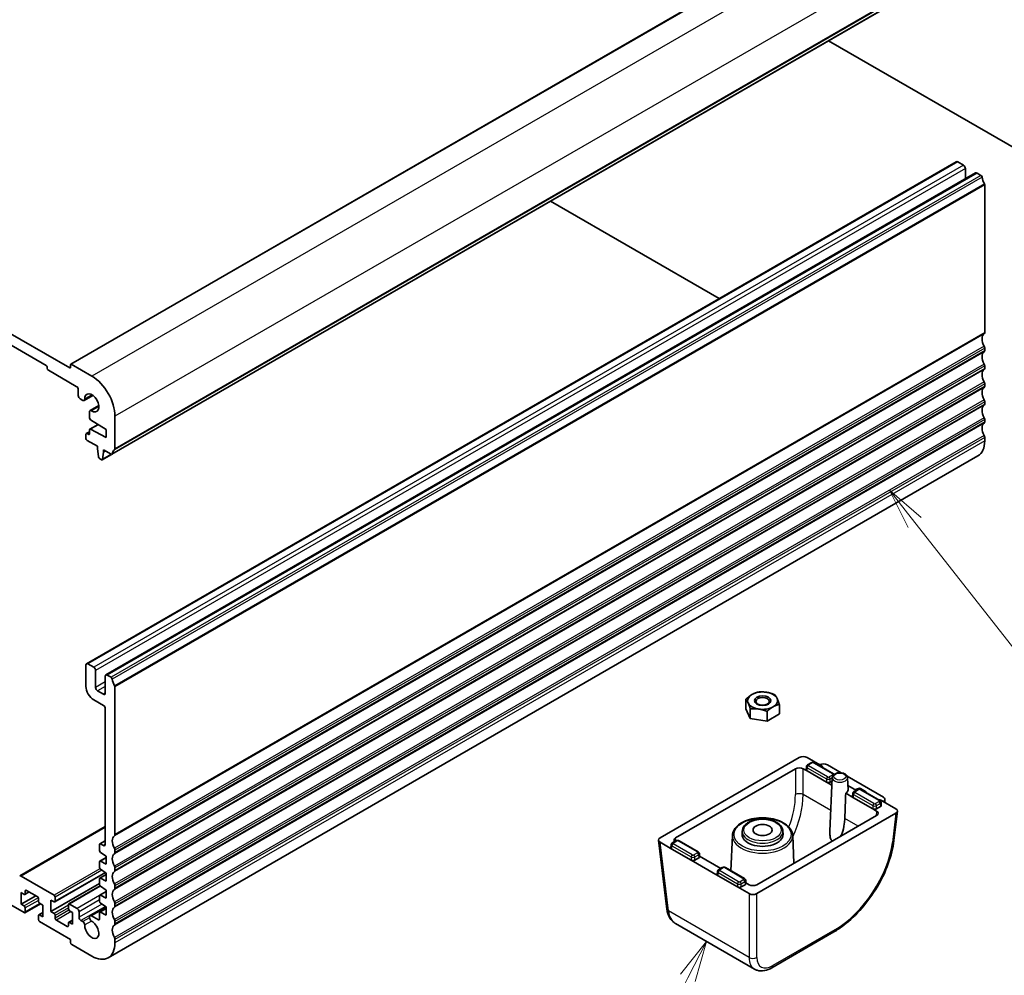
# Model space of a CAD drawing. Units: millimetres. Extents: x 43 to 6535, y 24 to 1429.
# Drawn here: x 859 to 1039, y 337 to 512 of the extents above; entities that cross this region are included whole.
import ezdxf

# ---------------------------------------------------------------- set-up
doc = ezdxf.new("R2010")
doc.units = ezdxf.units.MM
doc.header["$LTSCALE"] = 3
for name, color, linetype, lineweight in [('Symbol (TK)', 100, 'Continuous', 18), ('Visible (ISO)', 7, 'Continuous', 35), ('Visible Narrow (ISO)', 7, 'Continuous', 25)]:
    doc.layers.add(name, color=color, linetype=linetype, lineweight=lineweight)
doc.styles.add('Note Text (TK2)', font='MS PGothic.ttf')

# ---------------------------------------------------------------- blocks, each defined once
blk = doc.blocks.new('バルーン6')
at = {"layer": 'Symbol (TK)', "color": 100}
for p, q in [((340.851, 140.109), (339.306, 142.075)), ((341.244, 140.419), (339.306, 142.075)), ((339.306, 142.075), (340.458, 139.8)), ((340.851, 140.109), (354.147, 123.197))]:
    blk.add_line(p, q, dxfattribs=at)
at = {"layer": 'Symbol (TK)'}
blk.add_circle((355.997, 120.844), 3, dxfattribs=at)
at = {"layer": 'Symbol (TK)', "color": 7, "insert": (355.997, 120.838), "char_height": 2, "attachment_point": 5, "style": 'Note Text (TK2)'}
blk.add_mtext('3', dxfattribs=at)
blk = doc.blocks.new('バルーン7')
at = {"layer": 'Symbol (TK)', "color": 100}
for p, q in [((328.152, 114.559), (326.574, 112.557)), ((327.019, 112.33), (328.152, 114.559)), ((327.465, 112.104), (328.152, 114.559)), ((327.019, 112.33), (319.688, 97.9)), ((303.619, 97.792), (301.074, 97.643)), ((303.55, 97.297), (301.074, 97.643)), ((301.074, 97.643), (303.481, 96.802)), ((303.55, 97.297), (315.37, 95.648))]:
    blk.add_line(p, q, dxfattribs=at)
at = {"layer": 'Symbol (TK)'}
blk.add_circle((318.334, 95.234), 3, dxfattribs=at)
at = {"layer": 'Symbol (TK)', "color": 7, "insert": (318.334, 95.217), "char_height": 2, "attachment_point": 5, "style": 'Note Text (TK2)'}
blk.add_mtext('7', dxfattribs=at)

msp = doc.modelspace()

# ---------------------------------------------------------------- linework, layer by layer
at = {"layer": 'Visible (ISO)'}
for p, q in [((1027.2809, 541.1479), (868.1819, 449.292)), ((1034.828, 524.6627), (875.729, 432.8068)), ((867.999, 448.6289), (753.7306, 514.6019)), ((758.0439, 510.0703), (863.6857, 449.078)), ((1006.7998, 508.4806), (1066.8728, 473.7974)), ((1030.1715, 486.335), (871.0724, 394.4791)), ((1030.4215, 486.3102), (1031.4821, 485.6979)), ((1031.8357, 485.0855), (1031.8357, 483.2134)), ((1033.707, 484.2938), (874.608, 392.4379)), ((1033.957, 484.269), (1034.678, 483.8527)), ((1035.3712, 482.1034), (1035.3712, 455.067)), ((955.9235, 479.1072), (986.7879, 461.2875)), ((1035.3712, 452.2338), (1035.3712, 451.801)), ((863.8978, 448.7106), (863.8978, 448.5473)), ((868.1405, 449.2005), (868.1405, 448.7106)), ((872.0295, 447.1184), (868.2819, 449.2821)), ((1035.3712, 448.9678), (1035.3712, 448.535)), ((864.1099, 448.1799), (869.2011, 445.2405)), ((1035.3712, 445.7018), (1035.3712, 445.269)), ((869.5547, 444.6281), (869.5547, 443.5667)), ((872.2322, 443.574), (870.637, 442.6531)), ((869.9082, 442.9543), (870.387, 442.6778)), ((873.304, 441.7176), (871.7088, 440.7967)), ((1035.3712, 442.4359), (1035.3712, 442.003)), ((871.6053, 440.5678), (871.6053, 439.5063)), ((876.2722, 433.838), (876.2722, 439.7699)), ((873.1926, 438.2754), (871.6674, 437.3948)), ((871.8082, 439.1445), (874.6812, 437.3409)), ((1035.3712, 439.1699), (1035.3712, 438.737)), ((870.9689, 436.4631), (870.9689, 435.7283)), ((871.6053, 436.932), (871.031, 436.6005)), ((871.3931, 436.4631), (871.181, 436.5856)), ((871.6053, 437.2575), (871.6053, 436.5856)), ((874.6812, 435.8712), (871.8082, 437.3851)), ((874.6812, 437.3409), (874.6812, 435.8712)), ((1035.3712, 435.9039), (1035.3712, 435.2792)), ((871.181, 435.3609), (873.0548, 434.279)), ((873.0548, 434.279), (873.0548, 433.8708)), ((873.0548, 433.8708), (873.2399, 432.3395)), ((875.6655, 432.793), (873.9414, 431.7977)), ((874.0012, 431.9), (874.1862, 433.2176)), ((874.1862, 433.6258), (875.579, 432.8217)), ((874.1862, 433.2176), (874.1862, 433.6258)), ((874.5398, 433.4217), (874.1862, 433.2176)), ((1034.1286, 432.5325), (875.0295, 340.6767)), ((873.4497, 432.0098), (873.7914, 431.8125)), ((872.3831, 393.842), (871.3224, 394.4544)), ((870.9689, 394.2503), (870.9689, 390.3311)), ((872.7366, 390.127), (872.7366, 393.2296)), ((874.5044, 392.209), (874.5044, 389.1063)), ((875.579, 391.9969), (874.858, 392.4131)), ((874.1509, 388.9022), (873.0902, 389.5146)), ((876.2722, 363.2111), (876.2722, 390.2476)), ((872.3831, 387.8816), (874.1509, 386.861)), ((991.6625, 386.2431), (991.6625, 388.0022)), ((874.5044, 386.2486), (874.5044, 361.4271)), ((992.4844, 384.4723), (991.6625, 386.2431)), ((992.4844, 384.4723), (992.4844, 386.2313)), ((995.5516, 383.9978), (995.5516, 385.7568)), ((997.797, 385.2941), (997.797, 387.0532)), ((995.5516, 383.9978), (992.4844, 384.4723)), ((997.797, 385.2941), (995.5516, 383.9978)), ((975.9897, 362.62), (1001.449, 377.3189)), ((1002.8598, 377.3189), (1005.6194, 375.7256)), ((978.8181, 362.62), (1000.7419, 375.2776)), ((1002.1527, 375.2776), (1002.8613, 374.8685)), ((1002.7152, 375.0826), (1002.7502, 375.6608)), ((1002.8613, 374.8685), (1006.3973, 372.827)), ((1003.6291, 376.3727), (1002.9584, 375.9855)), ((1007.7126, 374.3515), (1004.2118, 376.3727)), ((1005.1596, 375.9911), (1005.2125, 376.0176)), ((1005.1596, 375.9911), (1005.6194, 375.7256)), ((1006.5773, 375.9911), (1009.1113, 374.5281)), ((1006.3973, 372.827), (1007.4076, 372.2437)), ((1007.467, 373.6314), (1007.0484, 363.8462)), ((1007.4409, 373.0216), (1007.1039, 372.827)), ((1010.213, 373.892), (1016.8269, 370.0735)), ((1010.2768, 373.6314), (1010.3715, 371.4197)), ((1011.5013, 371.5112), (1010.3388, 372.1824)), ((1010.3388, 372.1824), (1011.5013, 371.5112)), ((1012.1144, 371.4737), (1011.4437, 371.0865)), ((1012.2466, 371.6722), (1011.9092, 371.5029)), ((1011.9092, 371.5029), (1012.2466, 371.6722)), ((1012.6544, 371.6639), (1013.5747, 371.1326)), ((1012.6544, 371.6639), (1013.5747, 371.1326)), ((1016.1979, 369.4525), (1012.6971, 371.4737)), ((1009.9326, 370.7859), (1011.3466, 369.9695)), ((1011.2005, 370.1836), (1011.2354, 370.7612)), ((1011.3466, 369.9695), (1014.8825, 367.9281)), ((1016.367, 369.5205), (1019.1267, 367.9272)), ((1016.367, 369.5205), (1016.8269, 369.255)), ((1016.8729, 369.2855), (1016.8269, 369.255)), ((1017.087, 369.1048), (1017.1187, 369.6461)), ((1014.8825, 367.9281), (1015.5911, 367.5189)), ((1016.295, 368.3356), (1015.5892, 367.9281)), ((1016.4411, 368.5496), (1016.4061, 369.128)), ((1019.4169, 367.4799), (1018.7667, 362.1116)), ((1019.1267, 367.1127), (993.6674, 352.4138)), ((1015.5911, 366.7044), (993.6674, 354.0467)), ((874.5044, 364.6931), (858.8445, 355.6518)), ((991.0057, 363.8665), (990.9809, 363.2868)), ((998.4538, 363.8665), (998.4786, 363.2868)), ((874.5044, 362.1001), (873.5059, 361.5236)), ((975.6996, 362.1726), (977.2237, 349.5887)), ((978.8821, 362.085), (978.2096, 361.6968)), ((982.9656, 360.0638), (979.4648, 362.085)), ((989.2213, 363.0755), (988.9448, 356.6117)), ((1000.2382, 363.0755), (1000.4568, 357.9666)), ((873.4438, 361.3863), (873.4438, 360.3266)), ((874.1509, 361.223), (873.6559, 361.5087)), ((876.2722, 359.9451), (876.2722, 360.378)), ((978.1125, 360.5798), (975.9897, 361.8055)), ((977.9664, 360.7939), (978.0014, 361.3724)), ((981.6485, 358.5383), (978.1125, 360.5798)), ((841.3057, 359.5287), (859.6552, 348.9347)), ((874.6812, 359.0161), (873.5059, 358.3375)), ((873.6411, 359.9683), (874.6812, 359.2838)), ((874.6812, 359.2838), (874.6812, 357.8141)), ((986.5978, 355.6809), (981.6485, 358.5383)), ((983.0627, 358.9468), (982.3552, 358.5383)), ((983.2088, 359.1609), (983.1739, 359.7386)), ((987.0933, 357.0278), (983.202, 359.2745)), ((873.4438, 358.2002), (873.4438, 357.2239)), ((874.6812, 357.8141), (873.6411, 358.3306)), ((873.6411, 356.8656), (874.6812, 356.1811)), ((876.2722, 356.6791), (876.2722, 357.112)), ((987.3674, 357.1861), (986.6949, 356.7978)), ((991.4509, 355.1648), (987.95, 357.1861)), ((865.1352, 352.1394), (859.0945, 355.6271)), ((874.565, 356.2575), (865.2852, 350.8998)), ((873.4438, 355.0975), (873.4438, 354.1212)), ((874.6812, 355.9134), (873.5059, 355.2348)), ((874.6812, 354.7114), (873.6411, 355.2279)), ((874.6812, 356.1811), (874.6812, 354.7114)), ((986.4517, 355.8949), (986.4867, 356.4728)), ((990.1338, 353.6394), (986.5978, 355.6809)), ((991.6941, 354.2619), (991.6591, 354.8403)), ((860.0794, 353.0172), (862.0593, 351.8741)), ((873.4438, 354.2419), (864.5696, 349.1184)), ((873.5581, 353.8378), (867.8137, 350.5213)), ((873.6411, 353.7629), (874.6812, 353.0784)), ((874.6812, 353.0784), (874.6812, 351.6087)), ((876.2722, 353.4131), (876.2722, 353.846)), ((992.2566, 352.4138), (990.1338, 353.6394)), ((991.548, 354.0479), (990.8405, 353.6394)), ((992.2566, 354.0467), (991.6872, 354.3755)), ((859.0895, 352.6089), (859.6552, 352.2823)), ((859.0895, 350.486), (859.0895, 352.6089)), ((861.7765, 352.0374), (859.0895, 350.486)), ((860.5916, 352.7215), (859.8052, 352.2675)), ((859.8673, 352.4048), (859.8673, 352.8947)), ((862.2715, 351.5067), (862.2715, 351.0168)), ((864.5696, 351.2413), (865.1352, 350.9147)), ((864.5696, 349.1184), (864.5696, 351.2413)), ((865.3474, 351.0372), (865.3474, 351.772)), ((873.4438, 351.9948), (873.4438, 351.0185)), ((874.6812, 352.8107), (873.5059, 352.1322)), ((874.6812, 351.6087), (873.6411, 352.1252)), ((859.6552, 350.1594), (859.0895, 350.486)), ((862.6422, 350.5578), (859.8052, 348.9198)), ((859.8673, 349.0572), (859.8673, 349.792)), ((862.4836, 350.6493), (863.0493, 350.3227)), ((863.0493, 350.3227), (863.0493, 348.1999)), ((867.7515, 350.384), (867.7515, 349.6491)), ((869.3425, 349.7104), (867.9637, 350.5065)), ((874.5943, 350.0329), (871.7088, 348.3669)), ((874.6812, 349.708), (873.5059, 349.0295)), ((873.6411, 350.6602), (874.6812, 349.9757)), ((874.6812, 349.9757), (874.6812, 348.506)), ((876.2722, 350.1471), (876.2722, 350.58)), ((862.2715, 348.404), (862.2715, 347.6691)), ((863.0493, 348.9545), (862.3336, 348.5413)), ((863.0493, 348.1999), (862.4836, 348.5265)), ((865.1352, 348.7918), (864.5696, 349.1184)), ((865.3474, 347.9345), (865.3474, 348.4244)), ((867.9637, 349.2817), (868.5294, 348.9551)), ((868.5294, 348.9551), (868.5294, 346.8322)), ((869.6961, 348.1182), (869.6961, 349.098)), ((873.2316, 347.6283), (872.0027, 348.3378)), ((873.4438, 348.8921), (873.4438, 347.7508)), ((874.6812, 348.506), (873.6411, 349.0226)), ((862.4836, 347.3017), (868.1405, 344.0357)), ((867.5394, 346.424), (865.5595, 347.5671)), ((867.7515, 347.0363), (867.7515, 346.5464)), ((868.5294, 347.5869), (867.8137, 347.1737)), ((868.5294, 346.8322), (867.9637, 347.1588)), ((870.4014, 347.3027), (870.0496, 347.5058)), ((876.2722, 346.8812), (876.2722, 347.314)), ((993.2444, 338.6033), (978.7825, 346.9529)), ((868.1405, 344.0357), (868.1405, 343.4642)), ((876.2722, 343.4233), (876.2722, 344.048)), ((1007.7546, 345.4025), (996.4293, 338.8638)), ((868.3526, 343.0967), (872.0295, 340.9739)), ((992.7733, 340.5524), (992.7732, 340.5525))]:
    msp.add_line(p, q, dxfattribs=at)
for centre, major_axis, ratio, start_param, end_param in [((1030.4215, 485.902), (-0.25, 0.433), 0.57735027, 5.49778714, 6.28318531), ((1031.4821, 485.2896), (0.25, -0.433), 0.57735027, 0.78539816, 2.35619449), ((1033.957, 483.8608), (-0.25, 0.433), 0.57735027, 5.49778714, 6.28318531), ((1034.678, 483.6078), (0.15, -0.2598), 0.57735027, 0.91620566, 2.35619449), ((1036.2904, 482.9218), (1, -1.7321), 0.57735027, 4.05779831, 4.7284598), ((1035.1591, 482.2259), (0.15, -0.2598), 0.57735027, 0.78539816, 1.58686715), ((1036.2904, 453.1197), (-1, 1.7321), 0.57735027, 0.01840416, 1.55239217), ((1035.0177, 455.2711), (0.25, -0.433), 0.57735027, 0.01840416, 0.78539816), ((1035.0177, 452.4379), (0.25, -0.433), 0.57735027, 0.78539816, 1.55239217), ((1036.2904, 449.8537), (-1, 1.7321), 0.57735027, 0.01840416, 1.55239217), ((1035.0177, 452.0051), (0.25, -0.433), 0.57735027, 0.01840416, 0.78539816), ((863.6857, 448.8331), (0.15, -0.2598), 0.57735027, 0.78539816, 2.35619449), ((864.1099, 448.4248), (0.15, -0.2598), 0.57735027, 3.92699082, 5.49778714), ((867.999, 448.7922), (0.1, -0.1732), 0.57735027, 5.49778714, 7.06858347), ((868.2819, 449.1188), (-0.1, 0.1732), 0.57735027, 5.49778714, 7.06858347), ((1035.0177, 449.172), (0.25, -0.433), 0.57735027, 0.78539816, 1.55239217), ((1035.0177, 448.7391), (0.25, -0.433), 0.57735027, 0.01840416, 0.78539816), ((872.0295, 442.2194), (-3, 5.1962), 0.57735027, 3.92699082, 5.49778714), ((1036.2904, 446.5877), (-1, 1.7321), 0.57735027, 0.01840416, 1.55239217), ((869.2011, 444.8322), (0.25, -0.433), 0.57735027, 0.78539816, 2.35619449), ((1036.2904, 443.3217), (-1, 1.7321), 0.57735027, 0.01840416, 1.55239217), ((1035.0177, 445.906), (0.25, -0.433), 0.57735027, 0.78539816, 1.55239217), ((1035.0177, 445.4731), (0.25, -0.433), 0.57735027, 0.01840416, 0.78539816), ((869.9082, 443.3625), (0.25, -0.433), 0.57735027, 3.92699082, 5.49778714), ((872.0295, 442.2194), (-0.9125, 1.5805), 0.57735027, 2.31317047, 7.1116075), ((870.387, 443.0861), (0.25, -0.433), 0.57735027, 5.49778714, 7.1116075), ((1036.2904, 440.0557), (-1, 1.7321), 0.57735027, 0.01840416, 1.55239217), ((1035.0177, 442.64), (0.25, -0.433), 0.57735027, 0.78539816, 1.55239217), ((1035.0177, 442.2071), (0.25, -0.433), 0.57735027, 0.01840416, 0.78539816), ((871.9588, 440.3637), (-0.25, 0.433), 0.57735027, 5.45476312, 7.06858347), ((871.8174, 439.3838), (0.15, -0.2598), 0.57735027, 3.92699082, 5.45415391), ((1035.0177, 439.374), (0.25, -0.433), 0.57735027, 0.78539816, 1.55239217), ((1036.2904, 436.7897), (-1, 1.7321), 0.57735027, 0.01840416, 1.55239217), ((1035.0177, 438.9411), (0.25, -0.433), 0.57735027, 0.01840416, 0.78539816), ((871.181, 436.3407), (-0.15, 0.2598), 0.57735027, 5.49778714, 7.06858347), ((871.3931, 436.7081), (0.15, -0.2598), 0.57735027, 5.49778714, 7.06858347), ((871.8174, 437.135), (-0.15, 0.2598), 0.57735027, 5.54142038, 7.06858347), ((1035.0177, 436.108), (0.25, -0.433), 0.57735027, 0.78539816, 1.55239217), ((871.181, 435.6058), (0.15, -0.2598), 0.57735027, 3.92699082, 5.49778714), ((1031.1286, 437.7287), (3, -5.1962), 0.57735027, 0, 0.78539816), ((873.4497, 432.2548), (0.15, -0.2598), 0.57735027, 4.07588076, 5.49778714), ((875.579, 433.0666), (0.15, -0.2598), 0.57735027, 5.49778714, 6.93777597), ((877.1914, 431.8908), (-1, 1.7321), 0.57735027, 0.01840416, 0.65459067), ((875.9186, 434.0422), (0.25, -0.433), 0.57735027, 0.01840416, 0.78539816), ((873.7914, 432.0575), (0.15, -0.2598), 0.57735027, 5.49778714, 6.91969352), ((871.3224, 394.0461), (-0.25, 0.433), 0.57735027, 5.49778714, 7.06858347), ((872.3831, 393.4338), (-0.25, 0.433), 0.57735027, 3.92699082, 5.49778714), ((874.858, 392.0049), (-0.25, 0.433), 0.57735027, 5.49778714, 7.06858347), ((875.579, 391.7519), (-0.15, 0.2598), 0.57735027, 4.05779831, 5.49778714), ((877.1914, 391.0659), (-1, 1.7321), 0.57735027, 0.91620566, 1.58686715), ((872.3831, 389.5146), (1, -1.7321), 0.57735027, 3.92699082, 5.49778714), ((873.0902, 389.9228), (-0.25, 0.433), 0.57735027, 0.78539816, 2.35619449), ((874.1509, 389.3105), (0.25, -0.433), 0.57735027, 5.49778714, 7.06858347), ((876.06, 390.37), (-0.15, 0.2598), 0.57735027, 3.92699082, 4.7284598), ((994.7298, 387.7282), (-2.75, 0), 0.57735027, 4.45058959, 5.49778714), ((994.7298, 387.7282), (2.75, 0), 0.57735027, 0.26179939, 1.30899694), ((994.7298, 387.7282), (-2.75, 0), 0.57735027, 5.49778714, 6.54498469), ((994.7298, 387.7282), (-2.75, 0), 0.57735027, 0.26179939, 1.30899694), ((994.7298, 387.7282), (2.75, 0), 0.57735027, 5.49778714, 6.54498469), ((874.1509, 386.4527), (0.25, -0.433), 0.57735027, 0.78539816, 2.35619449), ((994.7298, 387.7282), (2.75, 0), 0.57735027, 4.45058959, 5.49778714), ((1002.1544, 376.9076), (1, 0), 0.5801665, 0.78783116, 2.3537615), ((1001.4473, 374.8664), (-1, 0), 0.5801665, 3.92942381, 5.49535415), ((1003.2155, 375.0725), (-0.5006, 0), 0.5766475, 6.24832118, 7.06797448), ((1003.7791, 376.1129), (-0.15, 0.2598), 0.57735027, 6.28239247, 6.28318531), ((1004.0618, 376.1129), (0.15, 0.2598), 0.57735027, 0, 0.00079284), ((1005.8684, 375.5818), (1.0012, 0.0021), 0.57734683, 0.78295926, 2.28394242), ((1005.4068, 375.6028), (0.3004, 0.0006), 0.57734683, 5.82702547, 7.06614457), ((1005.4068, 375.6028), (0.3004, 0.0006), 0.57734683, 5.82702547, 7.06614457), ((1006.7506, 373.0315), (-0.5, 0), 0.5780539, 0.78600715, 2.3555855), ((1008.8719, 371.3983), (1.5, 0), 0.57735027, 5.49778714, 6.30788053), ((1011.7129, 371.6346), (0.3, 0), 0.5801665, 3.92942381, 5.42537189), ((1011.7129, 371.6346), (0.3, 0), 0.5801665, 3.92942381, 5.42537189), ((1012.2644, 371.2139), (-0.15, 0.2598), 0.57735027, 6.28238343, 6.28318531), ((1012.4428, 371.5406), (0.3, 0), 0.5801665, 0.78783116, 2.28377923), ((1012.4428, 371.5406), (0.3, 0), 0.5801665, 0.78783116, 2.28377923), ((1012.5471, 371.2139), (0.15, 0.2598), 0.57735027, 0, 0.00080187), ((1013.361, 371.0105), (0.3015, 0), 0.5745477, 5.82703139, 7.06615048), ((1013.361, 371.0105), (0.3015, 0), 0.5745477, 5.82703139, 7.06615048), ((1008.1662, 359.3381), (-1.3804, -24.16), 0.05219176, 1.85991703, 2.06741339), ((1011.7008, 370.1735), (-0.5006, 0), 0.5766475, 6.24832118, 7.06797448), ((1016.1544, 369.3977), (0.3004, 0.0006), 0.57734683, 0.78295926, 2.02207835), ((1016.1544, 369.3977), (0.3004, 0.0006), 0.57734683, 0.78295926, 2.02207835), ((1016.118, 369.6642), (1.0012, 0.0021), 0.57734683, 5.56516141, 7.06614457), ((1015.2359, 368.1326), (-0.5, 0), 0.5780539, 0.78600715, 2.3555855), ((1014.8789, 367.1117), (1.0049, 0), 0.5745477, 5.50022014, 7.06615048), ((1015.9408, 368.5396), (0.5006, 0), 0.5766475, 5.49839613, 6.31804944), ((1018.4144, 367.5199), (1.0049, 0), 0.5745477, 5.50022014, 7.06615048), ((877.1914, 361.2638), (-1, 1.7321), 0.57735027, 0.01840416, 1.55239217), ((875.9186, 363.4152), (0.25, -0.433), 0.57735027, 0.01840416, 0.78539816), ((976.702, 362.2127), (-1.0049, 0), 0.5745477, 5.50022014, 7.06615048), ((979.5304, 362.2127), (-1.0049, 0), 0.5745477, 5.50022014, 6.76491595), ((979.0321, 361.8252), (-0.15, 0.2598), 0.57735027, 6.28239227, 6.28318531), ((979.3148, 361.8252), (0.15, 0.2598), 0.57735027, 0, 0.00079304), ((994.7298, 363.2333), (3.75, 0), 0.57735027, 3.11689743, 6.30788053), ((873.6559, 361.2638), (-0.15, 0.2598), 0.57735027, 5.49778714, 7.06858347), ((873.6559, 360.2041), (0.15, -0.2598), 0.57735027, 3.92699082, 5.42797397), ((874.1509, 361.6312), (0.25, -0.433), 0.57735027, 5.49778714, 7.06858347), ((875.9186, 360.5821), (-0.25, 0.433), 0.57735027, 3.92699082, 4.69398482), ((978.4667, 360.7838), (-0.5006, 0), 0.5766475, 6.24832118, 7.06797448), ((877.1914, 357.9978), (-1, 1.7321), 0.57735027, 0.01840416, 1.55239217), ((875.9186, 360.1492), (0.25, -0.433), 0.57735027, 0.01840416, 0.78539816), ((982.0019, 358.7428), (-0.5, 0), 0.5780539, 0.78600715, 2.3555855), ((982.7085, 359.1508), (0.5006, 0), 0.5766475, 5.49839613, 6.31804944), ((873.6559, 358.0777), (-0.15, 0.2598), 0.57735027, 5.56760031, 7.06858347), ((873.6559, 357.1014), (0.15, -0.2598), 0.57735027, 3.92699082, 5.42797397), ((875.9186, 357.3161), (-0.25, 0.433), 0.57735027, 3.92699082, 4.69398482), ((875.9186, 356.8832), (0.25, -0.433), 0.57735027, 0.01840416, 0.78539816), ((987.5174, 356.9262), (-0.15, 0.2598), 0.57735027, 6.28238249, 6.28318531), ((987.8, 356.9262), (0.15, 0.2598), 0.57735027, 0, 0.00080282), ((859.0945, 355.2188), (-0.25, 0.433), 0.57735027, 5.49778714, 6.28318531), ((873.6559, 354.975), (-0.15, 0.2598), 0.57735027, 5.56760031, 7.06858347), ((877.1914, 354.7318), (-1, 1.7321), 0.57735027, 0.01840416, 1.55239217), ((986.952, 355.8849), (-0.5006, 0), 0.5766475, 6.24832118, 7.06797448), ((860.0794, 352.7722), (-0.15, 0.2598), 0.57735027, 5.49778714, 7.06858347), ((873.6559, 353.9987), (0.15, -0.2598), 0.57735027, 3.92699082, 5.42797397), ((877.1914, 351.4658), (-1, 1.7321), 0.57735027, 0.01840416, 1.55239217), ((875.9186, 354.0501), (-0.25, 0.433), 0.57735027, 3.92699082, 4.69398482), ((875.9186, 353.6173), (0.25, -0.433), 0.57735027, 0.01840416, 0.78539816), ((990.4871, 353.8439), (-0.5, 0), 0.5780539, 0.78600715, 2.3555855), ((991.1938, 354.2519), (0.5006, 0), 0.5766475, 5.49839613, 6.31804944), ((992.962, 354.458), (1, 0), 0.5801665, 3.92942381, 5.49535415), ((859.6552, 352.5273), (0.15, -0.2598), 0.57735027, 5.49778714, 7.06858347), ((862.0593, 351.6291), (0.15, -0.2598), 0.57735027, 0.78539816, 2.35619449), ((865.1352, 351.8945), (-0.15, 0.2598), 0.57735027, 3.92699082, 5.49778714), ((873.6559, 351.8724), (-0.15, 0.2598), 0.57735027, 5.56760031, 7.06858347), ((992.962, 352.825), (-1, 0), 0.5801665, 0.78783116, 2.3537615), ((859.6552, 349.9145), (-0.15, 0.2598), 0.57735027, 3.92699082, 5.49778714), ((862.4836, 350.8943), (0.15, -0.2598), 0.57735027, 3.92699082, 5.49778714), ((865.1352, 351.1597), (0.15, -0.2598), 0.57735027, 5.49778714, 7.06858347), ((867.9637, 350.2615), (-0.15, 0.2598), 0.57735027, 5.49778714, 7.06858347), ((867.9637, 349.5267), (0.15, -0.2598), 0.57735027, 3.92699082, 5.49778714), ((869.3425, 349.3021), (-0.25, 0.433), 0.57735027, 3.92699082, 5.49778714), ((873.6559, 350.896), (0.15, -0.2598), 0.57735027, 3.92699082, 5.42797397), ((877.1914, 348.1999), (-1, 1.7321), 0.57735027, 0.01840416, 1.55239217), ((875.9186, 350.7841), (-0.25, 0.433), 0.57735027, 3.92699082, 4.69398482), ((875.9186, 350.3513), (0.25, -0.433), 0.57735027, 0.01840416, 0.78539816), ((978.2164, 349.709), (-0.9927, -0.1202), 0.5745477, 0, 0.00408747), ((859.6552, 349.1796), (0.15, -0.2598), 0.57735027, 5.49778714, 7.06858347), ((862.4836, 348.2815), (-0.15, 0.2598), 0.57735027, 5.49778714, 7.06858347), ((862.4836, 347.5467), (0.15, -0.2598), 0.57735027, 3.92699082, 5.49778714), ((865.1352, 348.5469), (-0.15, 0.2598), 0.57735027, 3.92699082, 5.49778714), ((865.5595, 347.812), (-0.15, 0.2598), 0.57735027, 0.78539816, 2.35619449), ((870.0496, 347.9141), (-0.25, 0.433), 0.57735027, 0.78539816, 2.35619449), ((872.0027, 347.858), (-0.2938, 0.5089), 0.57735027, 5.49778714, 8.65513391), ((873.2316, 347.8733), (0.15, -0.2598), 0.57735027, 5.49778714, 7.06858347), ((873.6559, 348.7697), (-0.15, 0.2598), 0.57735027, 5.56760031, 7.06858347), ((875.9186, 347.5181), (-0.25, 0.433), 0.57735027, 3.92699082, 4.69398482), ((867.5394, 346.6689), (0.15, -0.2598), 0.57735027, 5.49778714, 7.06858347), ((867.9637, 346.9139), (-0.15, 0.2598), 0.57735027, 5.49778714, 7.06858347), ((870.4014, 346.9103), (-0.2403, 0.4162), 0.57735027, 3.87517892, 5.49778714), ((872.0295, 345.8728), (0.9125, -1.5805), 0.57735027, 3.87517892, 8.65513391), ((877.1914, 344.9339), (-1, 1.7321), 0.57735027, 0.01840416, 1.55239217), ((875.9186, 347.0853), (0.25, -0.433), 0.57735027, 0.01840416, 0.78539816), ((875.9186, 344.2521), (-0.25, 0.433), 0.57735027, 3.92699082, 4.69398482), ((868.3526, 343.3417), (0.15, -0.2598), 0.57735027, 3.92699082, 5.49778714), ((872.0295, 345.8728), (3, -5.1962), 0.57735027, 5.49778714, 7.06858347), ((994.7298, 341.396), (2, 0), 0.5801665, 4.16143352, 4.16144658), ((996.1518, 343.2756), (2.9725, 4.6326), 0.54347631, 3.16708078, 3.17286376), ((995.9293, 339.7298), (0.5, -0.866), 0.57735027, 6.27728888, 6.28318531)]:
    msp.add_ellipse(centre, major_axis=major_axis, ratio=ratio, start_param=start_param, end_param=end_param, dxfattribs=at)
for centre, major_axis in [((994.7298, 387.7282), (-1.5001, 0)), ((994.7298, 387.6006), (-1.2295, 0)), ((994.7298, 364.0498), (1.75, 0))]:
    msp.add_ellipse(centre, major_axis=major_axis, ratio=0.57735027, dxfattribs=at)
for points in [[(992.7852, 388.8509), (993.3063, 389.1517), (993.9079, 389.2985)], [(993.9079, 389.2985), (994.7298, 389.3719), (995.4415, 389.2618)], [(995.4415, 389.2618), (996.1533, 389.1517), (996.9751, 388.824)], [(991.6625, 388.0022), (992.2642, 388.5501), (992.7852, 388.8509)], [(992.0735, 387.3173), (991.8828, 387.7282), (991.6625, 388.0022)], [(992.4844, 386.2313), (992.2642, 386.9064), (992.0735, 387.3173)], [(996.9751, 388.824), (997.1954, 388.5501), (997.3861, 388.1392)], [(997.3861, 388.1392), (997.5768, 387.7282), (997.797, 387.0532)], [(994.018, 386.1946), (993.3063, 386.3047), (992.4844, 386.2313)], [(995.5516, 385.7568), (994.7298, 386.0845), (994.018, 386.1946)], [(996.6743, 386.6055), (996.1533, 386.3047), (995.5516, 385.7568)], [(997.797, 387.0532), (997.1954, 386.9064), (996.6743, 386.6055)]]:
    msp.add_rational_spline(points, [1, 1.0379548493, 1], degree=2, dxfattribs=at)
for points, knots in [([(1003.6327, 376.3747), (1003.6774, 376.4), (1003.727, 376.4184), (1003.8321, 376.4428), (1003.8892, 376.4483), (1003.9839, 376.4446), (1004.0226, 376.4394), (1004.1121, 376.4191), (1004.1626, 376.4005), (1004.2082, 376.3747)], [0.0004070407, 0.0004070407, 0.0004070407, 0.0004070407, 0.016390353, 0.016390353, 0.033204934, 0.033204934, 0.0448352866, 0.0448352866, 0.0610987951, 0.0610987951, 0.0610987951, 0.0610987951]), ([(1002.7504, 375.6656), (1002.7527, 375.7047), (1002.7618, 375.7439), (1002.7913, 375.8173), (1002.8123, 375.8522), (1002.8649, 375.9169), (1002.8981, 375.9465), (1002.9424, 375.9758), (1002.9504, 375.9808), (1002.9585, 375.9855)], [0, 0, 0, 0, 0.0121514178, 0.0121514178, 0.0245573224, 0.0245573224, 0.0381914905, 0.0381914905, 0.0411192445, 0.0411192445, 0.0411192445, 0.0411192445]), ([(1010.2768, 373.6314), (1010.273, 373.7218), (1010.2503, 373.8108), (1010.1715, 373.9823), (1010.1125, 374.0628), (1009.9573, 374.2186), (1009.8557, 374.2891), (1009.6196, 374.4103), (1009.4825, 374.4581), (1009.1948, 374.5227), (1009.0442, 374.5396), (1008.7437, 374.5424), (1008.5938, 374.5287), (1008.3056, 374.4709), (1008.1673, 374.4267), (1007.9144, 374.3068), (1007.7996, 374.2308), (1007.6183, 374.0506), (1007.5481, 373.9486), (1007.4837, 373.7685), (1007.4699, 373.7003), (1007.467, 373.6314)], [0.81009339, 0.81009339, 0.81009339, 0.81009339, 1.04462886, 1.04462886, 1.30739136, 1.30739136, 1.62936399, 1.62936399, 1.98534207, 1.98534207, 2.33952371, 2.33952371, 2.69043209, 2.69043209, 3.04406008, 3.04406008, 3.40078827, 3.40078827, 3.72359595, 3.72359595, 3.90229559, 3.90229559, 3.90229559, 3.90229559]), ([(1007.7125, 374.3515), (1007.7566, 374.3261), (1007.7967, 374.2931), (1007.8314, 374.2518), (1007.8335, 374.2492), (1007.8356, 374.2467)], [0, 0, 0, 0, 0.0158290327, 0.0158290327, 0.0168593943, 0.0168593943, 0.0168593943, 0.0168593943]), ([(1011.2356, 370.7667), (1011.238, 370.8058), (1011.2471, 370.845), (1011.2766, 370.9184), (1011.2976, 370.9533), (1011.3502, 371.018), (1011.3834, 371.0476), (1011.4277, 371.0769), (1011.4356, 371.0818), (1011.4438, 371.0865)], [0, 0, 0, 0, 0.0121520152, 0.0121520152, 0.0245590003, 0.0245590003, 0.0381929196, 0.0381929196, 0.0411183283, 0.0411183283, 0.0411183283, 0.0411183283]), ([(1012.1175, 371.4755), (1012.1624, 371.501), (1012.2121, 371.5194), (1012.3174, 371.5439), (1012.3745, 371.5494), (1012.4677, 371.5457), (1012.5048, 371.5409), (1012.5947, 371.5211), (1012.647, 371.5021), (1012.6939, 371.4755)], [0.0003547923, 0.0003547923, 0.0003547923, 0.0003547923, 0.0163932291, 0.0163932291, 0.033208381, 0.033208381, 0.0443702405, 0.0443702405, 0.0611509393, 0.0611509393, 0.0611509393, 0.0611509393]), ([(1016.1978, 369.4525), (1016.2419, 369.4271), (1016.282, 369.3941), (1016.3457, 369.3184), (1016.3708, 369.2751), (1016.3973, 369.1981), (1016.404, 369.1654), (1016.4059, 369.1327)], [0, 0, 0, 0, 0.0158272136, 0.0158272136, 0.0309127498, 0.0309127498, 0.0410780803, 0.0410780803, 0.0410780803, 0.0410780803]), ([(989.2213, 363.0755), (989.2359, 363.4158), (989.3371, 363.7527), (989.7013, 364.3994), (989.9735, 364.7069), (990.6697, 365.2659), (991.102, 365.5136), (992.0746, 365.9147), (992.6154, 366.0673), (993.7473, 366.2632), (994.3379, 366.3068), (995.5117, 366.2822), (996.0947, 366.2141), (997.198, 365.972), (997.718, 365.7977), (998.6443, 365.3553), (999.0502, 365.0869), (999.6977, 364.4777), (999.9418, 364.137), (1000.1766, 363.5463), (1000.2281, 363.3116), (1000.2382, 363.0755)], [2.38088971, 2.38088971, 2.38088971, 2.38088971, 2.67048541, 2.67048541, 2.97958709, 2.97958709, 3.30672056, 3.30672056, 3.63577488, 3.63577488, 3.96331039, 3.96331039, 4.29029415, 4.29029415, 4.61812569, 4.61812569, 4.94738593, 4.94738593, 5.27221497, 5.27221497, 5.47309192, 5.47309192, 5.47309192, 5.47309192]), ([(998.4538, 363.8665), (998.4439, 364.0974), (998.3776, 364.3256), (998.14, 364.7653), (997.9613, 364.9744), (997.5009, 365.3595), (997.2108, 365.5313), (996.5565, 365.811), (996.1911, 365.9178), (995.4263, 366.0562), (995.0273, 366.0881), (994.2336, 366.0754), (993.839, 366.031), (993.0901, 365.8691), (992.7361, 365.7514), (992.1026, 365.4495), (991.8233, 365.265), (991.3775, 364.8423), (991.2082, 364.6046), (991.0477, 364.1917), (991.0127, 364.0296), (991.0057, 363.8665)], [0.81009339, 0.81009339, 0.81009339, 0.81009339, 1.08769315, 1.08769315, 1.3896507, 1.3896507, 1.71892786, 1.71892786, 2.05252377, 2.05252377, 2.38394017, 2.38394017, 2.71446557, 2.71446557, 3.04621423, 3.04621423, 3.37997273, 3.37997273, 3.7062081, 3.7062081, 3.90229559, 3.90229559, 3.90229559, 3.90229559]), ([(1009.7684, 366.1573), (1009.755, 365.8351), (1009.7264, 365.4994), (1009.5979, 364.5788), (1009.4594, 363.9915), (1009.1878, 363.2895), (1009.0946, 363.0865), (1008.988, 362.8942)], [1.889912501, 1.889912501, 1.889912501, 1.889912501, 1.996830661, 1.996830661, 2.182363302, 2.182363302, 2.250813915, 2.250813915, 2.250813915, 2.250813915]), ([(1007.4795, 362.0213), (1007.4008, 362.0835), (1007.3311, 362.1688), (1007.203, 362.3979), (1007.1526, 362.551), (1007.0764, 362.8875), (1007.0526, 363.1239), (1007.0389, 363.4887), (1007.0411, 363.6664), (1007.0488, 363.8459)], [2.476861801, 2.476861801, 2.476861801, 2.476861801, 2.512286634, 2.512286634, 2.557873894, 2.557873894, 2.617342155, 2.617342155, 2.667436075, 2.667436075, 2.667436075, 2.667436075]), ([(978.8856, 362.087), (978.9304, 362.1123), (978.98, 362.1307), (979.0851, 362.1551), (979.1422, 362.1606), (979.2369, 362.1569), (979.2755, 362.1517), (979.365, 362.1314), (979.4156, 362.1128), (979.4612, 362.087)], [0.0004059591, 0.0004059591, 0.0004059591, 0.0004059591, 0.0163904187, 0.0163904187, 0.0332050134, 0.0332050134, 0.0448250105, 0.0448250105, 0.0610998805, 0.0610998805, 0.0610998805, 0.0610998805]), ([(1018.7628, 362.0873), (1018.5996, 360.7614), (1018.2421, 359.3407), (1017.2068, 356.4881), (1016.5098, 355.0185), (1014.8693, 352.2611), (1013.9113, 350.9372), (1011.8632, 348.583), (1010.7471, 347.5239), (1009.0081, 346.1885), (1008.389, 345.7706), (1007.7713, 345.4128)], [0.00339809, 0.00339809, 0.00339809, 0.00339809, 0.48184162, 0.48184162, 0.96770607, 0.96770607, 1.44667793, 1.44667793, 1.92276585, 1.92276585, 2.17912095, 2.17912095, 2.17912095, 2.17912095]), ([(978.0016, 361.3769), (978.004, 361.416), (978.0131, 361.4552), (978.0426, 361.5286), (978.0635, 361.5635), (978.1162, 361.6282), (978.1493, 361.6578), (978.1936, 361.6871), (978.2016, 361.6921), (978.2098, 361.6968)], [0, 0, 0, 0, 0.0121512482, 0.0121512482, 0.0245567982, 0.0245567982, 0.038191028, 0.038191028, 0.0411195829, 0.0411195829, 0.0411195829, 0.0411195829]), ([(982.9655, 360.0638), (983.0096, 360.0384), (983.0497, 360.0054), (983.1134, 359.9297), (983.1386, 359.8863), (983.165, 359.8094), (983.1717, 359.7767), (983.1737, 359.744)], [0, 0, 0, 0, 0.0158292132, 0.0158292132, 0.0309161467, 0.0309161467, 0.0410771539, 0.0410771539, 0.0410771539, 0.0410771539]), ([(986.4869, 356.478), (986.4892, 356.5171), (986.4984, 356.5562), (986.5279, 356.6296), (986.5488, 356.6646), (986.6015, 356.7293), (986.6346, 356.7589), (986.6789, 356.7882), (986.6869, 356.7931), (986.6951, 356.7978)], [0, 0, 0, 0, 0.0121517119, 0.0121517119, 0.0245581749, 0.0245581749, 0.0381922255, 0.0381922255, 0.0411187501, 0.0411187501, 0.0411187501, 0.0411187501]), ([(987.3704, 357.1878), (987.4154, 357.2133), (987.4651, 357.2317), (987.5704, 357.2562), (987.6275, 357.2617), (987.7205, 357.258), (987.7575, 357.2532), (987.8474, 357.2336), (987.8998, 357.2145), (987.947, 357.1878)], [0.0003488894, 0.0003488894, 0.0003488894, 0.0003488894, 0.016393518, 0.016393518, 0.0332087243, 0.0332087243, 0.0443216555, 0.0443216555, 0.0611567983, 0.0611567983, 0.0611567983, 0.0611567983]), ([(991.4508, 355.1648), (991.4949, 355.1394), (991.5349, 355.1064), (991.5987, 355.0307), (991.6238, 354.9874), (991.6503, 354.9104), (991.657, 354.8777), (991.6589, 354.845)], [0, 0, 0, 0, 0.0158272557, 0.0158272557, 0.0309128215, 0.0309128215, 0.0410780601, 0.0410780601, 0.0410780601, 0.0410780601]), ([(978.5357, 347.1202), (978.32, 347.2812), (978.1254, 347.4749), (977.7188, 348.0034), (977.5318, 348.3684), (977.3194, 349.0217), (977.2594, 349.2964), (977.2246, 349.5818)], [0.04098206, 0.04098206, 0.04098206, 0.04098206, 0.14445667, 0.14445667, 0.294577625, 0.294577625, 0.393481753, 0.393481753, 0.393481753, 0.393481753]), ([(996.426, 338.8626), (995.9861, 338.6086), (995.5341, 338.4298), (994.6343, 338.2542), (994.1638, 338.2588), (993.5673, 338.4422), (993.4081, 338.5117), (993.2608, 338.5968)], [0, 0, 0, 0, 0.175966297, 0.175966297, 0.354204043, 0.354204043, 0.422922725, 0.422922725, 0.422922725, 0.422922725])]:
    msp.add_open_spline(points, degree=3, knots=knots, dxfattribs=at)
msp.add_open_spline([(993.752, 340.0066), (993.752, 340.0066), (993.752, 340.0066), (993.752, 340.0066)], degree=3, dxfattribs=at)
at = {"layer": 'Visible Narrow (ISO)'}
for p, q in [((1027.3809, 541.138), (868.2819, 449.2821)), ((1031.1286, 538.9743), (872.0295, 447.1184)), ((1035.3712, 531.6258), (876.2722, 439.7699)), ((1034.8883, 524.7691), (875.7893, 432.9133)), ((1035.2722, 525.4677), (876.1732, 433.6119)), ((1035.3712, 525.6939), (876.2722, 433.838)), ((1030.4215, 486.3102), (871.3224, 394.4544)), ((1031.4821, 485.6979), (872.3831, 393.842)), ((1031.8357, 485.0855), (872.7366, 393.2296)), ((1033.957, 484.269), (874.858, 392.4131)), ((1034.678, 483.8527), (875.579, 391.9969)), ((1034.8883, 483.5183), (875.7893, 391.6624)), ((1035.3066, 482.3167), (876.2076, 390.4608)), ((1035.3712, 482.1034), (876.2722, 390.2476)), ((1035.2722, 454.8408), (876.1732, 362.9849)), ((1035.3712, 455.067), (876.2722, 363.2111)), ((1035.2722, 452.5743), (876.1732, 360.7184)), ((1035.3712, 452.2338), (876.2722, 360.378)), ((1035.2722, 451.5748), (876.1732, 359.7189)), ((1035.3712, 451.801), (876.2722, 359.9451)), ((868.1405, 448.7106), (867.999, 448.6289)), ((1035.2722, 449.3083), (876.1732, 357.4524)), ((1035.3712, 448.9678), (876.2722, 357.112)), ((1035.3712, 448.535), (876.2722, 356.6791)), ((1035.2722, 448.3088), (876.1732, 356.453)), ((1035.2722, 446.0423), (876.1732, 354.1864)), ((1035.2722, 445.0428), (876.1732, 353.187)), ((1035.3712, 445.7018), (876.2722, 353.846)), ((1035.3712, 445.269), (876.2722, 353.4131)), ((872.085, 443.6761), (870.7403, 442.8997)), ((873.3188, 441.5392), (871.974, 440.7628)), ((1035.2722, 442.7763), (876.1732, 350.9205)), ((1035.2722, 441.7768), (876.1732, 349.921)), ((1035.3712, 442.4359), (876.2722, 350.58)), ((1035.3712, 442.003), (876.2722, 350.1471)), ((1035.2722, 439.5103), (876.1732, 347.6545)), ((873.2681, 438.228), (871.8082, 437.3851)), ((1035.2722, 438.5109), (876.1732, 346.655)), ((1035.3712, 439.1699), (876.2722, 347.314)), ((1035.3712, 438.737), (876.2722, 346.8812)), ((871.6053, 436.8306), (871.181, 436.5856)), ((871.6053, 436.5856), (871.3931, 436.4631)), ((1035.2722, 436.2444), (876.1732, 344.3885)), ((1035.3712, 435.9039), (876.2722, 344.048)), ((1035.3712, 435.2792), (876.2722, 343.4233)), ((875.5885, 432.8164), (874.0012, 431.9)), ((874.5044, 391.1476), (872.7366, 390.127)), ((874.5044, 390.3311), (873.0902, 389.5146)), ((874.5044, 389.1063), (874.1509, 388.9022)), ((1000.7419, 375.2776), (1000.7419, 370.5543)), ((1002.1527, 370.5543), (1002.1527, 375.2776)), ((1002.8613, 374.8685), (1002.8964, 375.4486)), ((1002.8964, 375.4486), (1006.3973, 373.4274)), ((1003.1084, 375.9706), (1003.7791, 376.3579)), ((1006.6093, 373.7862), (1003.1084, 375.8074)), ((1004.0618, 376.3579), (1007.5626, 374.3366)), ((1006.3973, 373.4274), (1006.3973, 372.827)), ((1007.5626, 374.1734), (1006.8919, 373.7862)), ((1007.1039, 373.4274), (1007.4673, 373.6372)), ((1007.1039, 372.827), (1007.1039, 373.4274)), ((1011.5937, 371.0716), (1012.2644, 371.4589)), ((1012.5471, 371.4589), (1016.0479, 369.4377)), ((1007.2104, 367.6342), (1002.1527, 370.5543)), ((1011.3466, 369.9695), (1011.3817, 370.5496)), ((1011.3817, 370.5496), (1014.8825, 368.5284)), ((1015.0945, 368.8872), (1011.5937, 370.9084)), ((1016.0479, 369.2745), (1015.3772, 368.8872)), ((1016.8729, 369.2855), (1016.8696, 369.2303)), ((1014.8825, 368.5284), (1014.8825, 367.9281)), ((1015.1594, 368.4508), (1015.1594, 368.4509)), ((1015.5911, 367.5189), (1015.4851, 366.6432)), ((1015.5734, 368.5201), (1015.5734, 368.52)), ((1015.5783, 368.6042), (1015.5783, 368.6036)), ((1015.5892, 368.5284), (1016.2599, 368.9157)), ((1015.5892, 367.9281), (1015.5892, 368.5284)), ((1016.2599, 368.9157), (1016.295, 368.3356)), ((1012.206, 364.75), (1009.7684, 366.1573)), ((1019.1267, 367.1127), (1018.4793, 361.7676)), ((874.5044, 364.524), (859.0945, 355.6271)), ((978.3596, 361.6819), (979.0321, 362.0702)), ((978.8829, 362.0855), (978.8181, 362.62)), ((979.3148, 362.0702), (982.8156, 360.0489)), ((874.5044, 361.9986), (873.6559, 361.5087)), ((874.5044, 361.4271), (874.1509, 361.223)), ((977.511, 349.2447), (975.9897, 361.8055)), ((978.1125, 360.5798), (978.1476, 361.1599)), ((978.1476, 361.1599), (981.6485, 359.1387)), ((981.8605, 359.4975), (978.3596, 361.5187)), ((874.6812, 358.9311), (873.6411, 358.3306)), ((981.6485, 359.1387), (981.6485, 358.5383)), ((982.8156, 359.8857), (982.1432, 359.4975)), ((982.3552, 359.1387), (983.0276, 359.5269)), ((982.3552, 358.5383), (982.3552, 359.1387)), ((983.0276, 359.5269), (983.0627, 358.9468)), ((873.5255, 356.9835), (865.1352, 352.1394)), ((873.8881, 356.703), (865.3474, 351.772)), ((986.8449, 356.783), (987.5174, 357.1712)), ((990.3458, 354.5985), (986.8449, 356.6198)), ((987.8, 357.1712), (991.3009, 355.15)), ((874.4829, 356.3116), (865.3474, 351.0372)), ((874.6812, 355.8284), (873.6411, 355.2279)), ((986.5978, 355.6809), (986.6329, 356.261)), ((986.6329, 356.261), (990.1338, 354.2397)), ((991.3009, 354.9868), (990.6285, 354.5985)), ((860.0794, 353.0172), (859.8673, 352.8947)), ((873.6244, 353.7747), (867.9637, 350.5065)), ((990.1338, 354.2397), (990.1338, 353.6394)), ((990.8405, 354.2397), (991.5129, 354.628)), ((990.8405, 353.6394), (990.8405, 354.2397)), ((991.5129, 354.628), (991.548, 354.0479)), ((862.2405, 351.6521), (859.6552, 350.1594)), ((860.5037, 352.7722), (859.8673, 352.4048)), ((873.4659, 352.091), (869.3425, 349.7104)), ((873.4438, 351.2617), (869.6961, 349.098)), ((874.6812, 352.7257), (873.6411, 352.1252)), ((992.2566, 352.4138), (992.2566, 340.7314)), ((993.6674, 340.7314), (993.6674, 352.4138)), ((862.2715, 351.1801), (859.8673, 349.792)), ((862.5543, 350.6085), (859.8673, 349.0572)), ((867.7515, 350.3023), (865.1352, 348.7918)), ((867.7515, 349.8124), (865.3474, 348.4244)), ((873.8551, 350.5194), (869.6961, 348.1182)), ((874.516, 350.0845), (870.0496, 347.5058)), ((874.6812, 349.8843), (872.0027, 348.3378)), ((874.6812, 349.6231), (873.6411, 349.0226)), ((863.0493, 348.853), (862.4836, 348.5265)), ((867.8533, 349.3813), (865.3474, 347.9345)), ((868.2465, 349.1184), (865.5595, 347.5671)), ((871.5963, 347.9926), (870.4014, 347.3027)), ((873.4438, 347.7508), (873.2316, 347.6283)), ((992.2566, 340.7314), (977.511, 349.2447)), ((867.7515, 346.5464), (867.5394, 346.424)), ((868.5294, 347.4854), (867.9637, 347.1588)), ((871.9659, 347.4013), (870.7408, 346.6941)), ((1007.96, 345.8043), (996.6346, 339.2656))]:
    msp.add_line(p, q, dxfattribs=at)
for centre, major_axis, ratio, start_param, end_param in [((1003.2501, 375.6441), (-0.4998, 0.0181), 0.576985, 6.27126973, 7.08888616), ((1003.1084, 375.5625), (-0.15, -0.2598), 0.57735027, 3.92699082, 5.46288056), ((1003.1084, 375.7257), (-0.15, 0.2598), 0.57735027, 5.49778714, 6.2824165), ((1003.2501, 375.889), (-0.2002, 0), 0.5766475, 5.49839613, 7.06797448), ((1003.7791, 376.1129), (-0.15, 0.2598), 0.57735027, 5.49778714, 6.28239247), ((1003.9204, 376.2761), (0.2, 0), 0.5780539, 0.78600715, 2.3555855), ((1004.0618, 376.1129), (0.15, 0.2598), 0.57735027, 0.00079284, 0.78539816), ((1006.6093, 373.5412), (-0.15, -0.2598), 0.57735027, 3.92699082, 5.46288056), ((1006.7506, 373.623), (0.5, 0), 0.55304569, 3.9275998, 5.49717816), ((1006.7506, 373.868), (-0.2, 0), 0.5780539, 0.78600715, 2.3555855), ((1006.8919, 373.5412), (-0.15, 0.2598), 0.57735027, 3.9618974, 5.49778714), ((1008.8719, 373.6114), (-1.4053, 0), 0.57735027, 6.25849008, 9.44947318), ((1007.5626, 374.0917), (0.15, 0.2598), 0.57735027, 0.00077593, 0.78539816), ((1007.421, 374.255), (0.2002, 0), 0.5766475, 5.49839613, 7.06797448), ((1007.5626, 373.9285), (0.15, -0.2598), 0.57735027, 1.87711278, 2.35619449), ((1011.5937, 370.8267), (-0.15, 0.2598), 0.57735027, 5.49778714, 6.28240639), ((1011.7353, 370.99), (-0.2002, 0), 0.5766475, 5.49839613, 7.06797448), ((1012.2644, 371.2139), (-0.15, 0.2598), 0.57735027, 5.49778714, 6.28238343), ((1012.4057, 371.3771), (0.2, 0), 0.5780539, 0.78600715, 2.3555855), ((1012.5471, 371.2139), (0.15, 0.2598), 0.57735027, 0.00080187, 0.78539816), ((992.2359, 366.3746), (-5.3184, -10.7747), 0.61610135, 1.70888479, 2.24624694), ((992.9413, 366.0243), (5.8227, 11.6393), 0.61325009, 4.74227366, 5.39131199), ((1001.4473, 370.204), (-1, 0), 0.49419513, 3.92942381, 5.49535415), ((1011.7353, 370.7451), (-0.4998, 0.0181), 0.576985, 6.27119876, 7.08888616), ((1011.5937, 370.6635), (-0.15, -0.2598), 0.57735027, 3.92699082, 5.46288056), ((1016.0479, 369.1927), (0.15, 0.2598), 0.57735027, 0.00076703, 0.78539816), ((1015.9063, 369.3561), (0.2002, 0), 0.5766475, 5.49839613, 7.06797448), ((1016.0479, 369.0295), (0.15, -0.2598), 0.57735027, 0.82030475, 2.35619449), ((1015.0945, 368.6423), (-0.15, -0.2598), 0.57735027, 3.92699082, 5.46288056), ((1015.2359, 368.7241), (0.5, 0), 0.55304569, 3.9275998, 5.49717816), ((1015.2359, 368.969), (-0.2, 0), 0.5780539, 0.78600715, 2.3555855), ((1015.3772, 368.6423), (-0.15, 0.2598), 0.57735027, 3.9618974, 5.49778714), ((1015.9063, 369.1111), (0.4998, 0.0181), 0.576985, 5.47748446, 6.29508768), ((994.7298, 363.8134), (-3.7252, 0), 0.57735027, 6.25849008, 9.44947318), ((979.0321, 361.8252), (-0.15, 0.2598), 0.57735027, 5.49778714, 6.28239227), ((979.1734, 361.9884), (0.2, 0), 0.5780539, 0.78600715, 2.3555855), ((979.3148, 361.8252), (0.15, 0.2598), 0.57735027, 0.00079304, 0.78539816), ((994.7298, 362.9969), (-5.5101, 0), 0.57735027, 6.25849008, 9.44947318), ((1017.7739, 362.2318), (0.9927, -0.1202), 0.5745477, 5.56969551, 6.28318531), ((978.5013, 361.3554), (-0.4998, 0.0181), 0.576985, 6.27129432, 7.08888616), ((978.3596, 361.2738), (-0.15, -0.2598), 0.57735027, 3.92699082, 5.46288056), ((978.3596, 361.437), (-0.15, 0.2598), 0.57735027, 5.49778714, 6.2824198), ((978.5013, 361.6003), (-0.2002, 0), 0.5766475, 5.49839613, 7.06797448), ((1008.6522, 356.8356), (-7.6836, -11.7222), 0.53575209, 0.81575404, 2.31673719), ((981.8605, 359.2525), (-0.15, -0.2598), 0.57735027, 3.92699082, 5.46288056), ((982.0019, 359.3343), (0.5, 0), 0.55304569, 3.9275998, 5.49717816), ((982.0019, 359.5793), (-0.2, 0), 0.5780539, 0.78600715, 2.3555855), ((982.1432, 359.2525), (0.15, -0.2598), 0.57735027, 0.82030475, 2.35619449), ((982.8156, 359.804), (0.15, 0.2598), 0.57735027, 0.00077687, 0.78539816), ((982.674, 359.9673), (0.2002, 0), 0.5766475, 5.49839613, 7.06797448), ((982.8156, 359.6408), (0.15, -0.2598), 0.57735027, 0.82030475, 2.35619449), ((982.674, 359.7224), (0.4998, 0.0181), 0.576985, 5.47748446, 6.29515798), ((986.8449, 356.3748), (-0.15, -0.2598), 0.57735027, 3.92699082, 5.46288056), ((986.8449, 356.538), (-0.15, 0.2598), 0.57735027, 5.49778714, 6.28241128), ((986.9866, 356.7014), (-0.2002, 0), 0.5766475, 5.49839613, 7.06797448), ((987.5174, 356.9262), (-0.15, 0.2598), 0.57735027, 5.49778714, 6.28238249), ((987.6587, 357.0894), (0.2, 0), 0.5780539, 0.78600715, 2.3555855), ((987.8, 356.9262), (0.15, 0.2598), 0.57735027, 0.00080282, 0.78539816), ((986.9866, 356.4564), (-0.4998, 0.0181), 0.576985, 6.27123233, 7.08888616), ((991.3009, 354.905), (0.15, 0.2598), 0.57735027, 0.00076722, 0.78539816), ((991.1592, 355.0684), (0.2002, 0), 0.5766475, 5.49839613, 7.06797448), ((991.3009, 354.7418), (0.15, -0.2598), 0.57735027, 0.82030475, 2.35619449), ((991.1592, 354.8234), (0.4998, 0.0181), 0.576985, 5.47748446, 6.29508915), ((990.3458, 354.3536), (-0.15, -0.2598), 0.57735027, 3.92699082, 5.46288056), ((990.4871, 354.4354), (0.5, 0), 0.55304569, 3.9275998, 5.49717816), ((990.4871, 354.6803), (-0.2, 0), 0.5780539, 0.78600715, 2.3555855), ((990.6285, 354.3536), (0.15, -0.2598), 0.57735027, 0.82030475, 2.35619449), ((978.2164, 349.709), (-0.9927, -0.1202), 0.5745477, 0.00408747, 0.71348979), ((981.3751, 351.8069), (-2.4982, -4.9052), 0.6093236, 5.53556584, 6.25115081), ((1007.2546, 346.2685), (0.5, -0.866), 0.57735027, 0, 0.71558499), ((992.962, 341.1956), (-1, 0), 0.65490028, 0.78783116, 2.3537615), ((996.1518, 343.2756), (2.9725, 4.6326), 0.54347631, 2.45149581, 3.16708078), ((996.8571, 342.8114), (-2.4697, -3.7679), 0.53575209, 5.59795619, 7.09893934), ((994.7298, 341.396), (-2, 0), 0.61753339, 1.02410064, 1.02411616), ((995.9293, 339.7298), (0.5, -0.866), 0.57735027, 0, 0.71558499)]:
    msp.add_ellipse(centre, major_axis=major_axis, ratio=ratio, start_param=start_param, end_param=end_param, dxfattribs=at)
for centre, major_axis in [((1008.8719, 373.8478), (1.1055, 0)), ((994.7298, 363.2333), (5.2103, 0)), ((994.7298, 364.0498), (3.4254, 0))]:
    msp.add_ellipse(centre, major_axis=major_axis, ratio=0.57735027, dxfattribs=at)

# ---------------------------------------------------------------- block references
at = {"layer": 'Symbol (TK)', "xscale": 3, "yscale": 3, "zscale": 3}
for name in ['バルーン6', 'バルーン7']:
    msp.add_blockref(name, (0, 0), dxfattribs=at)

doc.saveas('drawing.dxf')
